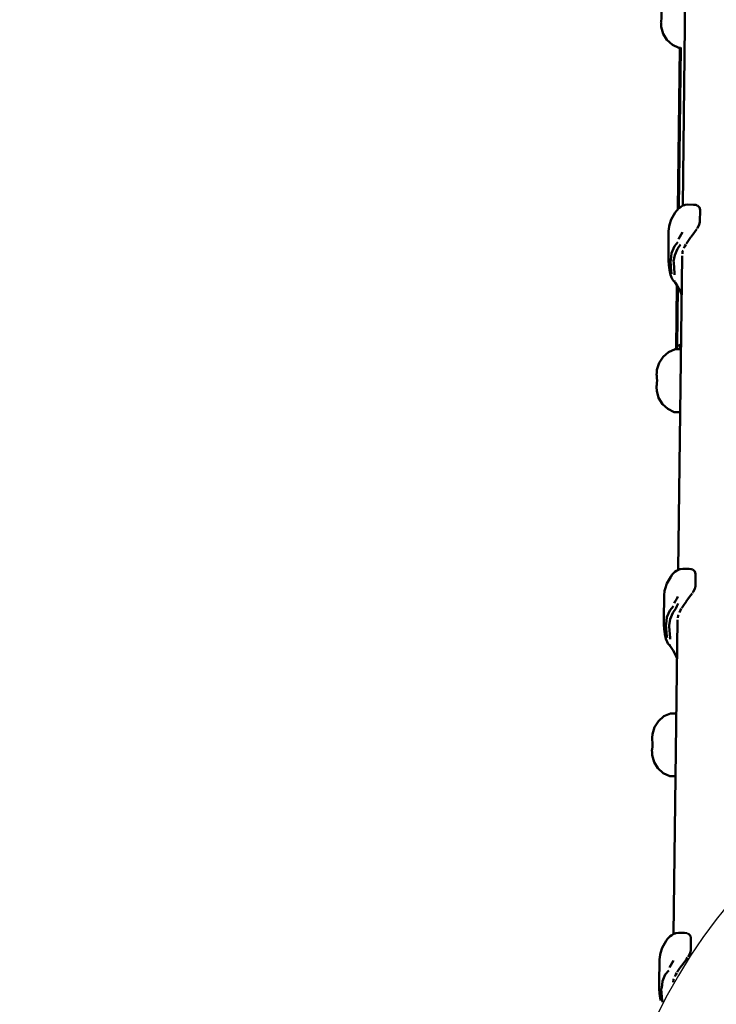
# Model space of a CAD drawing. Units: millimetres. Extents: x 36155 to 51038, y -2697 to 9029.
# Drawn here: x 43180 to 43586, y 3748 to 4321 of the extents above; entities that cross this region are included whole.
import ezdxf

# ---------------------------------------------------------------- set-up
doc = ezdxf.new("R2010")
doc.units = ezdxf.units.MM
doc.header["$LTSCALE"] = 10
doc.layers.add('Видимый контур (ГОСТ)', color=7, linetype='Continuous', lineweight=50)
doc.layers.add('Слой1', color=5, linetype='Continuous', lineweight=9)
doc.styles.get("Standard").update_dxf_attribs({"font": 'GOST Common Italic.ttf'})
doc.dimstyles.get("Standard").update_dxf_attribs({"dimtxt": 250, "dimasz": 150, "dimexe": 0.18, "dimexo": 0.0625, "dimgap": 40, "dimtad": 1, "dimtoh": 1, "dimdec": 0, "dimzin": 0, "dimdsep": 46, "dimtxsty": 'Standard', "dimcen": 0.09, "dimadec": 0, "dimazin": 0, "dimtfac": 1, "dimtdec": 0, "dimtofl": 0, "dimtmove": 0, "dimatfit": 3, "dimfxl": 1, "dimtolj": 1, "dimtzin": 0, "dimarcsym": 0})

# ---------------------------------------------------------------- blocks, each defined once
blk = doc.blocks.new('*D32')
at = {"layer": 'Defpoints', "color": 0, "transparency": 16777216}
for p in [(48638.73, 7886.47), (39108.61, 4668.63), (48638.73, 1938.16)]:
    blk.add_point(p, dxfattribs=at)
at = {"layer": 'Слой1', "color": 0, "lineweight": -2, "transparency": 16777216}
for p, q in [((39108.61, 4668.7), (39108.61, 7886.65)), ((39258.61, 7886.47), (48488.73, 7886.47)), ((48638.73, 1938.22), (48638.73, 7886.65))]:
    blk.add_line(p, q, dxfattribs=at)
at = {"layer": 'Слой1', "color": 0, "transparency": 16777216}
for points in [[(39258.61, 7911.47), (39258.61, 7861.47), (39108.61, 7886.47)], [(48488.73, 7911.47), (48488.73, 7861.47), (48638.73, 7886.47)]]:
    blk.add_solid(points, dxfattribs=at)
at = {"layer": 'Слой1', "color": 0, "transparency": 16777216, "insert": (43873.67, 8051.47), "char_height": 250, "attachment_point": 5}
blk.add_mtext('\\A1;9530', dxfattribs=at)
blk = doc.blocks.new('*D33')
at = {"layer": 'Defpoints', "color": 0, "transparency": 16777216}
for p in [(43615.44, 6229.17), (36484.27, -271.23), (43093.73, -271.23)]:
    blk.add_point(p, dxfattribs=at)
at = {"layer": 'Слой1', "color": 0, "lineweight": -2, "transparency": 16777216}
for p, q in [((43615.38, 6229.17), (36484.09, 6229.17)), ((36484.27, 6079.17), (36484.27, -121.23)), ((43093.66, -271.23), (36484.09, -271.23))]:
    blk.add_line(p, q, dxfattribs=at)
at = {"layer": 'Слой1', "color": 0, "transparency": 16777216}
for points in [[(36459.27, 6079.17), (36509.27, 6079.17), (36484.27, 6229.17)], [(36459.27, -121.23), (36509.27, -121.23), (36484.27, -271.23)]]:
    blk.add_solid(points, dxfattribs=at)
at = {"layer": 'Слой1', "color": 0, "transparency": 16777216, "insert": (36319.27, 2978.97), "char_height": 250, "attachment_point": 5, "rotation": 90}
blk.add_mtext('\\A1;6500', dxfattribs=at)
blk = doc.blocks.new('*D34')
at = {"layer": 'Defpoints', "color": 0, "transparency": 16777216}
for p in [(50193.17, 8700.34), (37193.55, 4958.21), (50193.17, -448.38)]:
    blk.add_point(p, dxfattribs=at)
at = {"layer": 'Слой1', "color": 0, "lineweight": -2, "transparency": 16777216}
for p, q in [((37193.55, 4958.28), (37193.55, 8700.52)), ((50193.17, -448.32), (50193.17, 8700.52)), ((37343.55, 8700.34), (50043.17, 8700.34))]:
    blk.add_line(p, q, dxfattribs=at)
at = {"layer": 'Слой1', "color": 0, "transparency": 16777216}
for points in [[(37343.55, 8725.34), (37343.55, 8675.34), (37193.55, 8700.34)], [(50043.17, 8725.34), (50043.17, 8675.34), (50193.17, 8700.34)]]:
    blk.add_solid(points, dxfattribs=at)
at = {"layer": 'Слой1', "color": 0, "transparency": 16777216, "insert": (43693.36, 8865.34), "char_height": 250, "attachment_point": 5}
blk.add_mtext('\\A1;13000', dxfattribs=at)

msp = doc.modelspace()

# ---------------------------------------------------------------- linework, layer by layer
msp.add_arc((43834.66, 3605.34), 313.8, 12.29835, 166.6751)
at = {"layer": 'Видимый контур (ГОСТ)'}
for p, q in [((43569.01, 4395.93), (43566.72, 4212.89)), ((43554.19, 4319.28), (43554.05, 4319.53)), ((43565.1, 4304.83), (43563.93, 4210.86)), ((43564.5, 4304.83), (43565.51, 4304.82)), ((43564.51, 4211.46), (43565.68, 4305.04)), ((43565.52, 4304.82), (43565.51, 4304.82)), ((43562.37, 4208.89), (43563.24, 4210.16)), ((43558.48, 4182.37), (43558.73, 4182.55)), ((43566.35, 4183.81), (43564.06, 4000.77)), ((43558.99, 4175.61), (43559.36, 4174.3)), ((43561.88, 4169.39), (43561.88, 4169.11)), ((43562.25, 4168.23), (43563.73, 4166.03)), ((43563.38, 4166.56), (43562.92, 4129.67)), ((43563.51, 4130.95), (43563.94, 4165.64)), ((43563.5, 4129.33), (43563.52, 4130.96)), ((43565.18, 4129.3), (43565.21, 4132)), ((43562.31, 4129.34), (43563.31, 4129.33)), ((43563.31, 4129.33), (43565.21, 4129.3)), ((43565.67, 4129.3), (43565.21, 4129.3)), ((43551.63, 4115.16), (43551.49, 4114.91)), ((43551.54, 4107.16), (43551.4, 4107.41)), ((43561.84, 4092.72), (43562.85, 4092.71)), ((43562.85, 4092.71), (43564.75, 4092.69)), ((43565.21, 4092.68), (43564.75, 4092.69)), ((43559.71, 3996.77), (43560.59, 3998.04)), ((43555.83, 3970.25), (43556.07, 3970.44)), ((43563.7, 3971.7), (43561.41, 3788.65)), ((43556.34, 3963.49), (43556.7, 3962.18)), ((43559.22, 3957.28), (43559.23, 3956.99)), ((43559.58, 3956.13), (43561.07, 3953.92)), ((43560.65, 3917.21), (43562.55, 3917.18)), ((43563.02, 3917.18), (43562.55, 3917.18)), ((43548.98, 3903.04), (43548.84, 3902.8)), ((43548.88, 3895.04), (43548.74, 3895.3)), ((43559.19, 3880.61), (43560.2, 3880.6)), ((43560.2, 3880.6), (43562.09, 3880.57)), ((43562.56, 3880.56), (43562.09, 3880.57)), ((43557.05, 3784.65), (43557.94, 3785.94)), ((43559.45, 3787.48), (43557.94, 3785.94)), ((43560.4, 3788.11), (43559.45, 3787.48)), ((43553.18, 3758.13), (43553.42, 3758.32)), ((43553.68, 3751.37), (43554.05, 3750.06))]:
    msp.add_line(p, q, dxfattribs=at)
at = {"layer": 'Видимый контур (ГОСТ)', "flags": 128}
for points in [[(43554.05, 4319.53), (43554.11, 4319.84), (43554.23, 4320.68), (43554.35, 4321.88), (43554.41, 4323.27), (43554.39, 4324.66), (43554.3, 4325.87), (43554.19, 4326.72), (43554.15, 4327.02)], [(43554.19, 4319.28), (43554.21, 4317.16), (43555.34, 4313.08), (43557.56, 4309.48), (43560.7, 4306.64), (43564.5, 4304.83)], [(43573.07, 4213.53), (43569.6, 4213.57), (43568.11, 4213.4), (43567.72, 4213.26), (43566.87, 4212.97), (43565.71, 4212.33), (43564.76, 4211.72), (43563.24, 4210.16)], [(43575.07, 4213.05), (43574.37, 4213.36), (43573.07, 4213.53)], [(43575.11, 4199.56), (43575.44, 4200.04), (43576.39, 4201.83), (43576.78, 4203.48), (43576.88, 4210.55), (43576.52, 4211.89), (43575.6, 4212.82), (43575.29, 4212.96)], [(43562.37, 4208.89), (43560.07, 4204.94), (43559.11, 4201.84), (43558.87, 4200.75), (43558.54, 4198.05), (43558.37, 4183.91), (43558.38, 4181.14), (43558.59, 4178.37), (43558.99, 4175.61)], [(43571.43, 4194.5), (43571.5, 4194.59), (43572.86, 4196.41), (43574.18, 4198.2), (43574.9, 4199.25)], [(43564.35, 4193.51), (43565.12, 4194.81), (43565.88, 4196.15), (43566.62, 4197.51)], [(43568.78, 4190.67), (43568.99, 4191), (43570.17, 4192.75), (43571.35, 4194.39)], [(43563.96, 4191.77), (43561.89, 4189.32), (43560.19, 4185.37), (43559.8, 4181.38), (43559.58, 4180.85), (43560.08, 4174.19), (43560.42, 4173.24)], [(43565.35, 4190.42), (43563.7, 4187.81), (43562.12, 4184.12), (43561.41, 4180.58), (43561.54, 4179.88), (43562.02, 4173.38), (43562.02, 4172.61)], [(43566.55, 4184.93), (43566.7, 4186.37), (43566.9, 4186.83)], [(43567.45, 4188.14), (43568, 4189.45), (43568.58, 4190.36)], [(43559.02, 4175.5), (43559.37, 4173.64), (43559.62, 4172.74), (43560.25, 4171.05), (43560.79, 4170.03), (43561.43, 4169.22), (43563.25, 4167.02)], [(43566.07, 4161.19), (43565.16, 4163.37), (43563.73, 4166.03)], [(43563.06, 4129.33), (43562.92, 4129.67), (43563.51, 4130.95), (43564.21, 4131.5), (43565.15, 4131.98), (43565.71, 4132.15)], [(43562.31, 4129.34), (43558.46, 4127.63), (43555.26, 4124.87), (43552.94, 4121.33), (43551.71, 4117.28), (43551.63, 4115.16)], [(43551.4, 4107.41), (43551.45, 4107.72), (43551.57, 4108.56), (43551.7, 4109.77), (43551.75, 4111.16), (43551.73, 4112.55), (43551.64, 4113.76), (43551.53, 4114.6), (43551.49, 4114.91)], [(43551.54, 4107.16), (43551.56, 4105.04), (43552.69, 4100.96), (43554.91, 4097.36), (43558.05, 4094.52), (43561.84, 4092.72)], [(43570.42, 4001.41), (43566.94, 4001.45), (43565.45, 4001.28), (43565.06, 4001.15), (43564.21, 4000.85), (43563.06, 4000.22), (43562.11, 3999.6), (43560.59, 3998.04)], [(43572.42, 4000.93), (43571.72, 4001.24), (43570.42, 4001.41)], [(43572.49, 3987.5), (43572.79, 3987.93), (43573.75, 3989.72), (43574.13, 3991.36), (43574.22, 3998.44), (43573.87, 3999.78), (43572.94, 4000.7), (43572.63, 4000.84)], [(43559.71, 3996.77), (43557.41, 3992.82), (43556.46, 3989.73), (43556.21, 3988.63), (43555.89, 3985.94), (43555.71, 3971.79), (43555.72, 3969.02), (43555.93, 3966.26), (43556.34, 3963.49)], [(43568.77, 3982.37), (43568.84, 3982.47), (43570.2, 3984.29), (43571.53, 3986.09), (43572.21, 3987.08)], [(43564.06, 3981.23), (43563.36, 3979.71), (43562.69, 3978.31), (43561.05, 3975.69), (43559.46, 3972), (43558.76, 3968.46), (43558.88, 3967.76), (43559.37, 3961.26), (43559.36, 3960.5)], [(43561.69, 3981.39), (43562.47, 3982.69), (43563.24, 3984.03), (43563.97, 3985.39)], [(43566.14, 3978.57), (43566.33, 3978.88), (43567.52, 3980.64), (43568.7, 3982.28)], [(43561.3, 3979.66), (43559.23, 3977.2), (43557.54, 3973.26), (43557.14, 3969.26), (43556.93, 3968.74), (43557.42, 3962.08), (43557.76, 3961.13)], [(43563.9, 3972.79), (43564.05, 3974.25), (43564.24, 3974.71)], [(43564.82, 3976.06), (43565.36, 3977.33), (43565.92, 3978.22)], [(43556.36, 3963.4), (43556.71, 3961.53), (43556.97, 3960.62), (43557.59, 3958.94), (43558.14, 3957.91), (43558.77, 3957.12), (43560.59, 3954.91)], [(43563.41, 3949.06), (43562.5, 3951.26), (43561.07, 3953.92)], [(43559.65, 3917.22), (43555.8, 3915.51), (43552.6, 3912.75), (43550.28, 3909.21), (43549.06, 3905.16), (43548.98, 3903.04)], [(43560.65, 3917.21), (43559.65, 3917.22), (43559.65, 3917.22), (43560.65, 3917.21)], [(43548.74, 3895.3), (43548.8, 3895.6), (43548.92, 3896.45), (43549.04, 3897.65), (43549.11, 3899.04), (43549.07, 3900.44), (43548.98, 3901.64), (43548.88, 3902.49), (43548.84, 3902.8)], [(43548.88, 3895.04), (43548.9, 3892.93), (43550.03, 3888.85), (43552.26, 3885.24), (43555.39, 3882.42), (43559.19, 3880.61)], [(43567.76, 3789.3), (43564.3, 3789.33), (43562.8, 3789.16), (43562.41, 3789.03), (43561.55, 3788.73), (43560.4, 3788.11)], [(43569.73, 3788.83), (43569.06, 3789.12), (43567.76, 3789.3)], [(43569.84, 3775.38), (43570.13, 3775.81), (43571.09, 3777.6), (43571.47, 3779.24), (43571.56, 3786.32), (43571.21, 3787.66), (43570.29, 3788.59), (43570, 3788.71)], [(43557.05, 3784.65), (43554.75, 3780.7), (43553.81, 3777.62), (43553.55, 3776.51), (43553.23, 3773.82), (43553.05, 3759.68), (43553.07, 3756.9), (43553.28, 3754.14), (43553.68, 3751.37)], [(43566.11, 3770.25), (43566.18, 3770.35), (43567.55, 3772.17), (43568.87, 3773.97), (43569.56, 3774.97)], [(43559.04, 3769.28), (43559.81, 3770.57), (43560.58, 3771.92), (43561.31, 3773.27)], [(43563.46, 3766.43), (43563.67, 3766.77), (43564.86, 3768.52), (43566.06, 3770.18)], [(43558.64, 3767.54), (43556.58, 3765.08), (43554.89, 3761.14), (43554.49, 3757.16), (43554.27, 3756.63), (43554.77, 3749.96), (43555.11, 3749.01)], [(43561.23, 3760.64), (43561.39, 3762.14), (43561.59, 3762.59)], [(43562.16, 3763.94), (43562.7, 3765.21), (43563.28, 3766.14)]]:
    msp.add_lwpolyline(points, dxfattribs=at)

# ---------------------------------------------------------------- dimensions: what is measured, and where the dimension line sits
at = {"layer": 'Слой1', "color": 18, "true_color": 0x000000}
dim = msp.add_linear_dim(base=(50193.17, 8700.34), p1=(37193.55, 4958.21), p2=(50193.17, -448.38), dimstyle='Standard', dxfattribs=at)
dim.commit()
dim.dimension.update_dxf_attribs({"geometry": '*D34', "text_midpoint": (43693.36, 8865.34)})
dim = msp.add_linear_dim(base=(48638.73, 7886.47), p1=(39108.61, 4668.63), p2=(48638.73, 1938.16), dimstyle='Standard', dxfattribs=at)
dim.commit()
dim.dimension.update_dxf_attribs({"geometry": '*D32', "text_midpoint": (43873.67, 7886.47), "dimtype": 160})
dim = msp.add_linear_dim(base=(36484.27, -271.23), p1=(43615.44, 6229.17), p2=(43093.73, -271.23), angle=90, dimstyle='Standard', dxfattribs=at)
dim.commit()
dim.dimension.update_dxf_attribs({"geometry": '*D33', "text_midpoint": (36484.27, 2978.97), "dimtype": 160})

doc.saveas('drawing.dxf')
